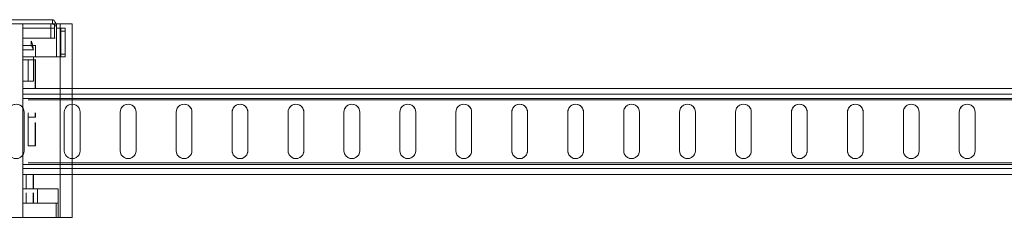
# Model space of a CAD drawing. Units: millimetres. Extents: x -7461 to 14414, y -4235 to 8365.
# Drawn here: x -3697 to -3011, y 6144 to 6282 of the extents above; entities that cross this region are included whole.
import ezdxf

# ---------------------------------------------------------------- set-up
doc = ezdxf.new("R2010")
doc.units = ezdxf.units.MM
doc.layers.add('OG85 3D_dwg', color=8, linetype='Continuous', lineweight=9)

# ---------------------------------------------------------------- blocks, each defined once
blk = doc.blocks.new('OG85 3D_dwg-1136783-00 - EXPORT')
at = {"color": 250, "lineweight": 9}
for p, q in [((1200.35, 329.15), (1161.26, 329.15)), ((1179.71, 326.15), (1162.94, 326.15)), ((1165.46, 329.15), (1200.35, 329.15)), ((1179.71, 326.15), (1179.71, 191.15)), ((1214.1, 326.15), (1179.71, 326.15)), ((1200.35, 326.15), (1200.35, 326.97)), ((1214.1, 191.15), (1214.1, 326.15)), ((2414.13, 281.15), (1214.1, 281.15)), ((1214.1, 281.15), (2414.13, 281.15)), ((1214.1, 274.15), (2414.13, 274.15)), ((1214.1, 228.15), (2414.13, 228.15)), ((1214.1, 221.15), (2414.13, 221.15)), ((1214.1, 221.15), (2414.13, 221.15)), ((1162.94, 191.15), (1179.71, 191.15)), ((1179.71, 191.15), (1214.1, 191.15))]:
    blk.add_line(p, q, dxfattribs=at)
at = {"color": 252, "lineweight": 9}
for p, q in [((1205.72, 326.15), (1179.71, 326.15)), ((1179.71, 326.15), (1201.79, 326.15)), ((1201.79, 326.15), (1201.79, 316.15)), ((1203.24, 324.33), (1203.24, 323.15)), ((1206.24, 323.15), (1203.24, 323.15)), ((1203.24, 323.15), (1203.24, 303.15)), ((1209.24, 323.15), (1203.24, 323.15)), ((1205.72, 191.15), (1205.72, 326.15)), ((1205.72, 326.15), (1214.1, 326.15)), ((1206.24, 321.15), (1206.24, 323.15)), ((1209.24, 323.15), (1206.24, 323.15)), ((1206.24, 303.15), (1206.24, 323.15)), ((1209.24, 323.15), (1209.24, 321.15)), ((1209.24, 303.15), (1209.24, 323.15)), ((1201.79, 316.15), (1179.71, 316.15)), ((1206.24, 321.15), (1209.24, 321.15)), ((1206.24, 305.15), (1206.24, 321.15)), ((1209.24, 321.15), (1209.24, 305.15)), ((1203.24, 303.15), (1179.71, 303.15)), ((1187.05, 286.15), (1187.05, 303.15)), ((1203.24, 303.15), (1206.24, 303.15)), ((1203.24, 303.15), (1209.24, 303.15)), ((1206.24, 303.15), (1206.24, 305.15)), ((1209.24, 305.15), (1206.24, 305.15)), ((1206.24, 303.15), (1209.24, 303.15)), ((1209.24, 305.15), (1209.24, 303.15)), ((1187.4, 301.15), (1188.46, 301.15)), ((1188.06, 301.15), (1188.7, 301.15)), ((1188.31, 281.15), (1188.31, 301.15)), ((1188.46, 281.15), (1188.46, 301.15)), ((1179.71, 286.15), (1187.05, 286.15)), ((1214.1, 281.15), (1179.71, 281.15)), ((1179.71, 281.15), (1214.1, 281.15)), ((1179.71, 274.15), (1214.1, 274.15)), ((1179.71, 228.15), (1214.1, 228.15)), ((1179.71, 221.15), (1214.1, 221.15)), ((1179.71, 221.15), (1214.1, 221.15)), ((1182.07, 221.15), (1182.07, 211.15)), ((1186.92, 211.15), (1186.92, 221.15)), ((1187.07, 211.15), (1187.07, 221.15)), ((1179.71, 211.15), (1204.27, 211.15)), ((1204.27, 201.15), (1204.27, 211.15)), ((1179.71, 201.15), (1202.97, 201.15)), ((1204.56, 201.15), (1202.97, 201.15)), ((1202.97, 191.15), (1202.97, 201.15)), ((1204.27, 191.15), (1204.27, 201.15)), ((1202.97, 191.15), (1179.71, 191.15)), ((1205.72, 191.15), (1179.71, 191.15)), ((1202.97, 191.15), (1204.56, 191.15)), ((1214.1, 191.15), (1205.72, 191.15))]:
    blk.add_line(p, q, dxfattribs=at)
at = {"color": 8, "lineweight": 9}
for p, q in [((1199.24, 326.15), (1179.71, 326.15)), ((1179.71, 326.15), (1200.35, 326.15)), ((1179.71, 326.15), (1200.35, 326.15)), ((1201.79, 323.15), (1179.71, 323.15)), ((1202.24, 326.15), (1199.24, 326.15)), ((1199.24, 316.15), (1199.24, 326.15)), ((1179.71, 316.15), (1199.24, 316.15)), ((1199.24, 316.15), (1202.24, 316.15)), ((1183.46, 301.15), (1187.4, 301.15)), ((1179.71, 281.15), (1214.1, 281.15)), ((1214.1, 281.15), (1183.46, 281.15)), ((1188.46, 281.15), (1183.46, 281.15)), ((1183.46, 281.15), (1188.46, 281.15)), ((1183.46, 281.15), (1214.1, 281.15)), ((1214.1, 281.15), (2211.13, 281.15)), ((1862.79, 277.15), (1214.1, 277.15)), ((1862.79, 277.15), (1214.1, 277.15)), ((2414.13, 274.15), (1214.1, 274.15)), ((2414.13, 274.15), (1214.1, 274.15)), ((2176.41, 273.15), (1214.1, 273.15)), ((1214.1, 273.15), (2176.41, 273.15)), ((2176.41, 273.15), (1214.1, 273.15)), ((2176.41, 273.15), (1214.1, 273.15)), ((1219.63, 237.65), (1219.63, 264.14)), ((1247.63, 264.65), (1247.63, 237.65)), ((1258.63, 237.65), (1258.63, 264.14)), ((1286.63, 264.65), (1286.63, 237.65)), ((1297.63, 237.65), (1297.63, 264.14)), ((1325.63, 264.65), (1325.63, 237.65)), ((1336.63, 237.65), (1336.63, 264.14)), ((1364.63, 264.65), (1364.63, 237.65)), ((1375.63, 237.65), (1375.63, 264.14)), ((1403.63, 264.65), (1403.63, 237.65)), ((1414.63, 237.65), (1414.63, 264.14)), ((1442.63, 264.65), (1442.63, 237.65)), ((1453.63, 237.65), (1453.63, 264.14)), ((1481.63, 264.65), (1481.63, 237.65)), ((1492.63, 237.65), (1492.63, 264.14)), ((1520.63, 264.65), (1520.63, 237.65)), ((1531.63, 237.65), (1531.63, 264.14)), ((1559.63, 264.65), (1559.63, 237.65)), ((1570.63, 237.65), (1570.63, 264.14)), ((1598.63, 264.65), (1598.63, 237.65)), ((1609.63, 237.65), (1609.63, 264.14)), ((1637.63, 264.65), (1637.63, 237.65)), ((1648.63, 237.65), (1648.63, 264.65)), ((1676.63, 264.14), (1676.63, 237.65)), ((1687.63, 237.65), (1687.63, 264.65)), ((1715.63, 264.14), (1715.63, 237.65)), ((1726.63, 237.65), (1726.63, 264.65)), ((1754.63, 264.14), (1754.63, 237.65)), ((1765.63, 237.65), (1765.63, 264.65)), ((1793.63, 264.14), (1793.63, 237.65)), ((1804.63, 237.65), (1804.63, 264.65)), ((1832.63, 264.14), (1832.63, 237.65)), ((1843.63, 237.65), (1843.63, 264.65)), ((1214.1, 229.15), (2176.41, 229.15)), ((1214.1, 229.15), (2176.41, 229.15)), ((2176.41, 229.15), (1214.1, 229.15)), ((2176.41, 229.15), (1214.1, 229.15)), ((1214.1, 228.15), (2414.13, 228.15)), ((2414.13, 228.15), (1214.1, 228.15)), ((1214.1, 221.15), (1179.71, 221.15)), ((1182.07, 221.15), (1187.07, 221.15)), ((1183.46, 221.15), (1214.1, 221.15)), ((1188.46, 221.15), (1183.46, 221.15)), ((1183.46, 221.15), (1214.1, 221.15)), ((1214.1, 225.15), (2174.02, 225.15)), ((2174.02, 225.15), (1214.1, 225.15)), ((1214.1, 221.15), (2250.22, 221.15)), ((1202.97, 201.15), (1179.71, 201.15)), ((1179.71, 191.15), (1202.97, 191.15))]:
    blk.add_line(p, q, dxfattribs=at)
at = {"color": 253, "lineweight": 9}
for p, q in [((1201.79, 323.15), (1179.71, 323.15)), ((1203.24, 325.51), (1203.24, 324.35)), ((1203.24, 324.33), (1203.24, 325.51)), ((1203.24, 303.15), (1203.24, 323.15)), ((1179.71, 311.15), (1185.7, 311.15)), ((1185.7, 311.15), (1179.71, 311.15)), ((1185.47, 314.15), (1185.47, 311.97)), ((1188.7, 311.15), (1185.7, 311.15)), ((1188.61, 303.15), (1188.61, 311.15)), ((1187.05, 308.15), (1179.71, 308.15)), ((1203.24, 303.15), (1179.71, 303.15)), ((1187.07, 286.15), (1187.07, 303.15)), ((1185.7, 301.15), (1179.71, 301.15)), ((1183.46, 301.15), (1183.46, 286.15)), ((1185.7, 301.15), (1188.06, 301.15)), ((1179.71, 286.15), (1187.05, 286.15)), ((1187.07, 286.15), (1187.05, 286.15)), ((1214.1, 277.15), (1179.71, 277.15)), ((1214.1, 277.15), (1179.71, 277.15)), ((1183.46, 281.15), (1214.1, 281.15)), ((1214.1, 277.15), (1183.46, 277.15)), ((1214.1, 277.15), (1183.46, 277.15)), ((1214.1, 274.15), (1179.71, 274.15)), ((1179.71, 274.15), (1214.1, 274.15)), ((1214.1, 274.15), (1179.71, 274.15)), ((1214.1, 273.15), (1183.46, 273.15)), ((1183.46, 273.15), (1214.1, 273.15)), ((1214.1, 273.15), (1183.46, 273.15)), ((1214.1, 273.15), (1183.46, 273.15)), ((1214.1, 274.15), (2412.13, 274.15)), ((1180.63, 264.65), (1180.63, 237.65)), ((1180.63, 264.14), (1180.63, 264.65)), ((1180.63, 237.65), (1180.63, 264.14)), ((1183.46, 264.14), (1183.46, 261.15)), ((1187.4, 261.15), (1183.46, 261.15)), ((1183.46, 261.15), (1187.4, 261.15)), ((1183.46, 261.15), (1183.46, 241.15)), ((1188.46, 261.15), (1187.4, 261.15)), ((1187.4, 261.15), (1188.46, 261.15)), ((1188.31, 261.15), (1188.31, 264.14)), ((1188.46, 261.15), (1188.46, 264.14)), ((1208.63, 237.65), (1208.63, 264.65)), ((1208.63, 264.65), (1208.63, 237.65)), ((1219.63, 264.14), (1219.63, 264.65)), ((1258.63, 264.14), (1258.63, 264.65)), ((1297.63, 264.14), (1297.63, 264.65)), ((1336.63, 264.14), (1336.63, 264.65)), ((1375.63, 264.14), (1375.63, 264.65)), ((1414.63, 264.14), (1414.63, 264.65)), ((1453.63, 264.14), (1453.63, 264.65)), ((1492.63, 264.14), (1492.63, 264.65)), ((1531.63, 264.14), (1531.63, 264.65)), ((1570.63, 264.14), (1570.63, 264.65)), ((1609.63, 264.14), (1609.63, 264.65)), ((1676.63, 264.65), (1676.63, 264.14)), ((1715.63, 264.65), (1715.63, 264.14)), ((1754.63, 264.65), (1754.63, 264.14)), ((1793.63, 264.65), (1793.63, 264.14)), ((1832.63, 264.65), (1832.63, 264.14)), ((1188.31, 241.15), (1188.31, 257.25)), ((1188.46, 241.15), (1188.46, 257.11)), ((1188.46, 241.15), (1183.46, 241.15)), ((1183.46, 241.15), (1188.46, 241.15)), ((1188.31, 241.15), (1188.46, 241.15)), ((1179.71, 228.15), (1214.1, 228.15)), ((1179.71, 228.15), (1214.1, 228.15)), ((1214.1, 228.15), (1179.71, 228.15)), ((1183.46, 229.15), (1214.1, 229.15)), ((1183.46, 229.15), (1214.1, 229.15)), ((1214.1, 229.15), (1183.46, 229.15)), ((1214.1, 229.15), (1183.46, 229.15)), ((1214.1, 228.15), (2412.37, 228.15)), ((1179.71, 225.15), (1214.1, 225.15)), ((1214.1, 225.15), (1179.71, 225.15)), ((1183.46, 225.15), (1214.1, 225.15)), ((1214.1, 225.15), (1183.46, 225.15)), ((1183.46, 221.15), (1214.1, 221.15)), ((1189.84, 211.15), (1179.71, 211.15)), ((1182.07, 208.21), (1182.07, 201.15)), ((1186.92, 201.15), (1186.92, 208.21)), ((1187.07, 201.15), (1187.07, 208.21)), ((1204.27, 211.15), (1189.84, 211.15)), ((1189.84, 201.15), (1189.84, 211.15)), ((1179.71, 201.15), (1189.84, 201.15)), ((1187.07, 201.15), (1182.07, 201.15)), ((1202.97, 201.15), (1187.78, 201.15)), ((1189.84, 201.15), (1202.97, 201.15))]:
    blk.add_line(p, q, dxfattribs=at)
at = {"color": 9, "lineweight": 9}
for p, q in [((1203.24, 324.35), (1203.24, 323.15)), ((1187.05, 308.15), (1179.71, 308.15)), ((1187.07, 308.15), (1187.05, 308.15))]:
    blk.add_line(p, q, dxfattribs=at)
at = {"color": 251, "lineweight": 9}
for p, q in [((2211.13, 281.15), (1214.1, 281.15)), ((1214.1, 281.15), (2211.13, 281.15)), ((1214.1, 281.15), (2414.13, 281.15)), ((2414.13, 277.15), (1214.1, 277.15)), ((2414.13, 277.15), (1214.1, 277.15)), ((1219.63, 264.65), (1219.63, 237.65)), ((1247.63, 237.65), (1247.63, 264.65)), ((1258.63, 264.65), (1258.63, 237.65)), ((1286.63, 237.65), (1286.63, 264.65)), ((1297.63, 264.65), (1297.63, 237.65)), ((1325.63, 237.65), (1325.63, 264.65)), ((1336.63, 264.65), (1336.63, 237.65)), ((1364.63, 237.65), (1364.63, 264.65)), ((1375.63, 264.65), (1375.63, 237.65)), ((1403.63, 237.65), (1403.63, 264.65)), ((1414.63, 264.65), (1414.63, 237.65)), ((1442.63, 237.65), (1442.63, 264.65)), ((1453.63, 264.65), (1453.63, 237.65)), ((1481.63, 237.65), (1481.63, 264.65)), ((1492.63, 264.65), (1492.63, 237.65)), ((1520.63, 237.65), (1520.63, 264.65)), ((1531.63, 264.65), (1531.63, 237.65)), ((1559.63, 237.65), (1559.63, 264.65)), ((1570.63, 264.65), (1570.63, 237.65)), ((1598.63, 237.65), (1598.63, 264.65)), ((1609.63, 264.65), (1609.63, 237.65)), ((1637.63, 237.65), (1637.63, 264.65)), ((1648.63, 264.65), (1648.63, 237.65)), ((1676.63, 237.65), (1676.63, 264.65)), ((1687.63, 264.65), (1687.63, 237.65)), ((1715.63, 237.65), (1715.63, 264.65)), ((1726.63, 264.65), (1726.63, 237.65)), ((1754.63, 237.65), (1754.63, 264.65)), ((1765.63, 264.65), (1765.63, 237.65)), ((1793.63, 237.65), (1793.63, 264.65)), ((1804.63, 264.65), (1804.63, 237.65)), ((1832.63, 237.65), (1832.63, 264.65)), ((1843.63, 264.65), (1843.63, 237.65)), ((1214.1, 225.15), (2414.13, 225.15)), ((2414.13, 225.15), (1214.1, 225.15)), ((1214.1, 221.15), (2250.22, 221.15)), ((1214.1, 221.15), (2250.22, 221.15)), ((2414.13, 221.15), (1214.1, 221.15))]:
    blk.add_line(p, q, dxfattribs=at)
at = {"color": 250, "lineweight": 9, "flags": 128}
blk.add_lwpolyline([(1200.35, 326.97), (1200.35, 328.06), (1200.35, 329.15)], dxfattribs=at)
at = {"color": 253, "lineweight": 9, "flags": 128}
blk.add_lwpolyline([(1185.47, 311.97), (1185.47, 311.56), (1185.47, 311.15)], dxfattribs=at)
at = {"color": 253, "lineweight": 9}
for centre, start, end in [((1175.13, 264.65), 360, 180), ((1175.13, 264.65), 60, 120), ((1175.13, 264.65), 0, 60), ((1214.13, 264.65), 60, 180), ((1214.13, 264.65), 120, 180), ((1214.13, 264.65), 60, 120), ((1175.13, 237.65), 300, 0), ((1175.13, 237.65), 300, 360), ((1214.13, 237.65), 180, 300), ((1214.13, 237.65), 180, 240), ((1175.13, 237.65), 240, 300), ((1214.13, 237.65), 240, 300)]:
    blk.add_arc(centre, 5.5, start, end, dxfattribs=at)
at = {"color": 251, "lineweight": 9}
for centre, start, end in [((1214.13, 264.65), 360, 60), ((1253.13, 264.65), 0, 180), ((1253.13, 264.65), 120, 180), ((1292.13, 264.65), 0, 180), ((1292.13, 264.65), 120, 180), ((1331.13, 264.65), 360, 180), ((1331.13, 264.65), 120, 180), ((1370.13, 264.65), 0, 180), ((1370.13, 264.65), 120, 180), ((1409.13, 264.65), 0, 180), ((1409.13, 264.65), 120, 180), ((1448.13, 264.65), 360, 180), ((1448.13, 264.65), 120, 180), ((1487.13, 264.65), 360, 180), ((1487.13, 264.65), 120, 180), ((1526.13, 264.65), 0, 180), ((1526.13, 264.65), 120, 180), ((1565.13, 264.65), 360, 180), ((1565.13, 264.65), 120, 180), ((1604.13, 264.65), 0, 180), ((1604.13, 264.65), 120, 180), ((1604.13, 264.65), 0, 60), ((1643.13, 264.65), 0, 180), ((1643.13, 264.65), 0, 60), ((1682.13, 264.65), 360, 180), ((1682.13, 264.65), 0, 60), ((1721.13, 264.65), 0, 180), ((1721.13, 264.65), 0, 60), ((1760.13, 264.65), 0, 180), ((1760.13, 264.65), 0, 60), ((1799.13, 264.65), 360, 180), ((1799.13, 264.65), 0, 60), ((1838.13, 264.65), 0, 180), ((1838.13, 264.65), 0, 60), ((1214.13, 237.65), 300, 0), ((1253.13, 237.65), 180, 0), ((1253.13, 237.65), 180, 240), ((1292.13, 237.65), 180, 0), ((1292.13, 237.65), 180, 240), ((1331.13, 237.65), 180, 0), ((1331.13, 237.65), 180, 240), ((1370.13, 237.65), 180, 0), ((1370.13, 237.65), 180, 240), ((1409.13, 237.65), 180, 0), ((1409.13, 237.65), 180, 240), ((1448.13, 237.65), 180, 0), ((1448.13, 237.65), 180, 240), ((1487.13, 237.65), 180, 0), ((1487.13, 237.65), 180, 240), ((1526.13, 237.65), 180, 0), ((1526.13, 237.65), 180, 240), ((1565.13, 237.65), 180, 0), ((1565.13, 237.65), 180, 240), ((1604.13, 237.65), 180, 0), ((1604.13, 237.65), 180, 240), ((1604.13, 237.65), 300, 360), ((1643.13, 237.65), 180, 0), ((1643.13, 237.65), 300, 360), ((1682.13, 237.65), 180, 0), ((1682.13, 237.65), 300, 360), ((1721.13, 237.65), 180, 0), ((1721.13, 237.65), 300, 360), ((1760.13, 237.65), 180, 0), ((1760.13, 237.65), 300, 360), ((1799.13, 237.65), 180, 0), ((1799.13, 237.65), 300, 360), ((1838.13, 237.65), 180, 0), ((1838.13, 237.65), 300, 360)]:
    blk.add_arc(centre, 5.5, start, end, dxfattribs=at)
at = {"color": 8, "lineweight": 9}
for centre, start, end in [((1214.13, 264.65), 0, 60), ((1253.13, 264.65), 0, 120), ((1292.13, 264.65), 0, 120), ((1331.13, 264.65), 0, 120), ((1370.13, 264.65), 0, 120), ((1409.13, 264.65), 0, 120), ((1448.13, 264.65), 0, 120), ((1487.13, 264.65), 0, 120), ((1526.13, 264.65), 0, 120), ((1565.13, 264.65), 0, 120), ((1604.13, 264.65), 60, 120), ((1643.13, 264.65), 60, 180), ((1682.13, 264.65), 60, 180), ((1721.13, 264.65), 60, 180), ((1760.13, 264.65), 60, 180), ((1799.13, 264.65), 60, 180), ((1838.13, 264.65), 60, 180), ((1214.13, 237.65), 300, 360), ((1253.13, 237.65), 300, 360), ((1292.13, 237.65), 240, 360), ((1331.13, 237.65), 240, 360), ((1370.13, 237.65), 240, 360), ((1409.13, 237.65), 240, 360), ((1448.13, 237.65), 240, 360), ((1487.13, 237.65), 240, 360), ((1526.13, 237.65), 240, 360), ((1565.13, 237.65), 240, 360), ((1643.13, 237.65), 180, 300), ((1682.13, 237.65), 180, 300), ((1721.13, 237.65), 180, 300), ((1760.13, 237.65), 180, 240), ((1799.13, 237.65), 180, 240), ((1838.13, 237.65), 180, 300), ((1253.13, 237.65), 240, 300), ((1604.13, 237.65), 240, 300), ((1760.13, 237.65), 240, 300), ((1799.13, 237.65), 240, 300)]:
    blk.add_arc(centre, 5.5, start, end, dxfattribs=at)
at = {"color": 9, "lineweight": 9}
blk.add_arc((1175.13, 237.65), 5.5, 240, 300, dxfattribs=at)
at = {"color": 250, "lineweight": 9}
blk.add_open_spline([(1200.35, 329.15), (1200.54, 329.15), (1200.93, 329.04), (1201.5, 328.56), (1202.08, 327.78), (1202.47, 327.1), (1202.66, 326.72)], degree=3, dxfattribs=at)
at = {"color": 8, "lineweight": 9}
blk.add_open_spline([(1200.35, 326.15), (1200.54, 326.15), (1200.93, 326.1), (1201.51, 325.86), (1201.89, 325.6), (1202.08, 325.45)], degree=3, dxfattribs=at)
at = {"color": 252, "lineweight": 9}
for points in [[(1202.08, 325.45), (1202.28, 325.3), (1202.66, 324.95), (1203.05, 324.54), (1203.24, 324.33)], [(1202.66, 326.72), (1202.86, 326.34), (1203.05, 325.94), (1203.24, 325.51)]]:
    blk.add_open_spline(points, degree=3, dxfattribs=at)
at = {"color": 253, "lineweight": 9}
for points in [[(1185.47, 314.15), (1185.55, 314.15), (1185.7, 314.05), (1185.92, 313.6), (1186.14, 312.88), (1186.37, 311.92), (1186.6, 310.78), (1186.82, 309.5), (1186.98, 308.6), (1187.05, 308.15)], [(1185.47, 311.15), (1185.55, 311.15), (1185.7, 311.1), (1185.85, 310.95), (1185.92, 310.86)], [(1186.15, 310.5), (1186.23, 310.36), (1186.38, 310.04), (1186.53, 309.66), (1186.61, 309.45)], [(1186.61, 309.45), (1186.68, 309.25), (1186.84, 308.83), (1186.99, 308.38), (1187.07, 308.15)]]:
    blk.add_open_spline(points, degree=3, dxfattribs=at)
at = {"color": 9, "lineweight": 9}
blk.add_open_spline([(1185.92, 310.86), (1186, 310.76), (1186.08, 310.64), (1186.15, 310.5)], degree=3, dxfattribs=at)

msp = doc.modelspace()

# ---------------------------------------------------------------- block references
at = {"layer": 'OG85 3D_dwg'}
msp.add_blockref('OG85 3D_dwg-1136783-00 - EXPORT', (-4874.53, 5952.96), dxfattribs=at)

doc.saveas('drawing.dxf')
